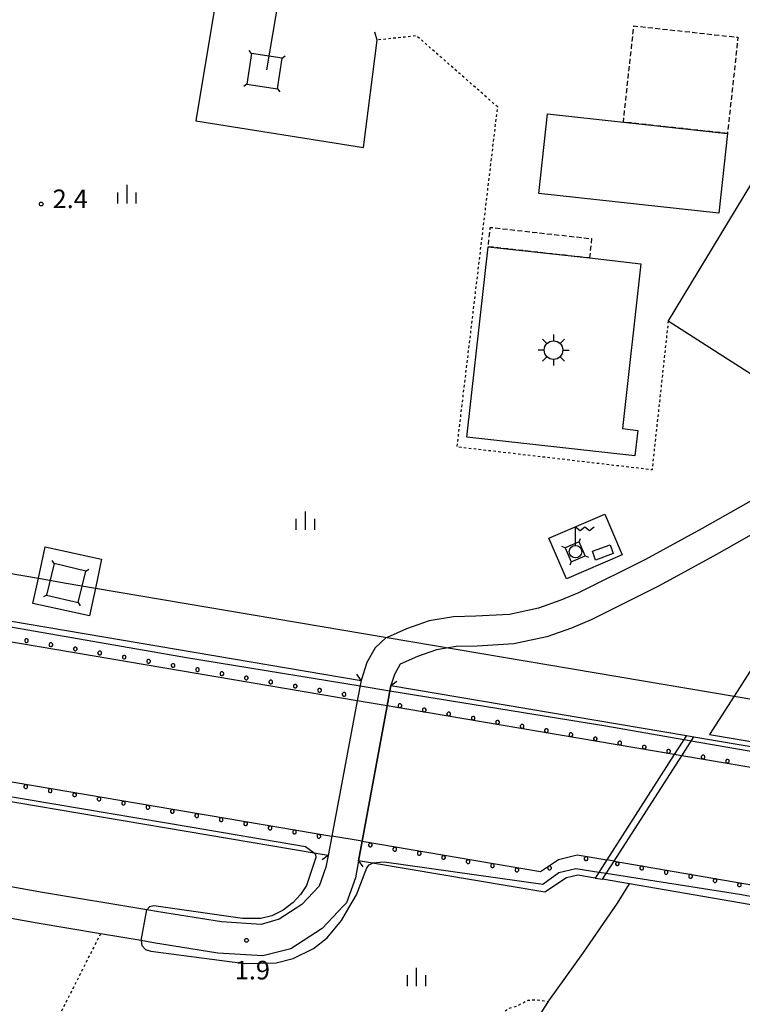
# Model space of a CAD drawing. Extents: x -20000 to -18000, y 102000 to 103500.
# Drawn here: x -19002 to -18856, y 102186 to 102384 of the extents above; entities that cross this region are included whole.
import ezdxf
from ezdxf.enums import TextEntityAlignment as Align

# ---------------------------------------------------------------- set-up
doc = ezdxf.new("R2010")
doc.units = 0
doc.linetypes.add('300300', pattern=[1.5, 1, -0.5])
doc.linetypes.add('630100', pattern=[1, 0.5, -0.5])
for name, color, linetype in [('2101000', 7, 'Continuous'), ('2203000', 5, 'Continuous'), ('2203990', 5, 'Continuous'), ('3001000', 4, 'Continuous'), ('3003000', 7, '300300'), ('3548000', 1, 'Continuous'), ('4235000', 7, 'Continuous'), ('4235990', 7, 'Continuous'), ('4236000', 7, 'Continuous'), ('4262000', 1, '426200'), ('4265000', 1, '426500'), ('5101000', 4, 'Continuous'), ('5101001', 4, 'Continuous'), ('6110110', 1, '611011'), ('6110120', 1, 'Continuous'), ('6110990', 1, 'Continuous'), ('6130000', 3, '613000'), ('6301000', 3, '630100'), ('6334000', 3, 'Continuous'), ('7102000', 6, 'Continuous'), ('7102001', 8, 'Continuous'), ('7312000', 1, 'Continuous')]:
    doc.layers.add(name, color=color, linetype=linetype)
doc.styles.add('PlotAnnotation', font='txt')
doc.linetypes.add('426200', pattern='A,1.5,[3,dmdr.shx,S=0.1,R=180,X=0,Y=0],1.5', length=3)
doc.linetypes.add('426500', pattern='A,5,[7,dmdr.shx,S=0.05,R=0,X=0,Y=0],5', length=10)
doc.linetypes.add('611011', pattern='A,1,[3,dmdr.shx,S=0.2,R=0,X=0,Y=0],1', length=2)
doc.linetypes.add('613000', pattern='A,1,-0.75,[1,dmdr.shx,S=0.15,R=0,X=0,Y=0],-0.75,1', length=3.5)

# ---------------------------------------------------------------- blocks, each defined once
blk = doc.blocks.new('633400')
at = {"layer": '6334000'}
for points in [[(-0.75, -0.75), (-0.75, 0.15)], [(0, -0.75), (0, 0.75)], [(0.75, -0.75), (0.75, 0.15)]]:
    blk.add_lwpolyline(points, dxfattribs=at)
blk = doc.blocks.new('731200')
at = {"layer": '7312000'}
blk.add_circle((0, 0), 0.15, dxfattribs=at)
blk = doc.blocks.new('423600')
at = {"layer": '4236000'}
blk.add_lwpolyline([(0, 0.5), (0, 2), (0.375, 1.7), (0.75, 2), (1.125, 1.7), (1.5, 2)], dxfattribs=at)
blk.add_circle((0, 0), 0.5, dxfattribs=at)
blk = doc.blocks.new('354800')
at = {"layer": '3548000'}
for points in [[(-0.53, 0.53), (-0.88, 0.88)], [(0, 1.25), (0, 0.75)], [(0.88, 0.88), (0.53, 0.53)], [(-0.75, 0), (-1.25, 0)], [(0.75, 0), (1.25, 0)], [(-0.53, -0.53), (-0.88, -0.88)], [(0, -0.75), (0, -1.25)], [(0.53, -0.53), (0.88, -0.88)]]:
    blk.add_lwpolyline(points, dxfattribs=at)
blk.add_circle((0, 0), 0.75, dxfattribs=at)

msp = doc.modelspace()

# ---------------------------------------------------------------- linework, layer by layer
at = {"layer": '2101000', "flags": 128}
for points in [[(-18853.93, 102287.61), (-18864.29, 102281.73), (-18875.74, 102275.51), (-18889.2, 102268.77), (-18892.8, 102267.27), (-18897.29, 102265.7), (-18903.13, 102264.41), (-18909.94, 102264.03), (-18914.46, 102263.92), (-18919.38, 102263.11), (-18923.92, 102261.49), (-18927.84, 102259.77), (-18928.08, 102259.67), (-18930.27, 102257.64), (-18931.91, 102254.73), (-18933.09, 102251.1), (-18933.86, 102246.98), (-18939, 102219.65), (-18939.74, 102215.72), (-18940.19, 102213.36), (-18941.55, 102209.58), (-18945.05, 102205.85), (-18949.6, 102202.88), (-18953.27, 102201.8), (-18961.29, 102202.33), (-18973.98, 102204.36), (-18976.33, 102204.75), (-18997.39, 102208.3), (-19058.94, 102219.3)], [(-18850.82, 102282.48), (-18861.38, 102276.48), (-18872.96, 102270.19), (-18886.7, 102263.31), (-18890.66, 102261.66), (-18895.64, 102259.92), (-18902.31, 102258.45), (-18909.69, 102258.03), (-18913.9, 102257.93), (-18915.46, 102257.68), (-18917.88, 102257.28), (-18921.7, 102255.91), (-18925.22, 102254.37), (-18926.39, 102252.31), (-18927.11, 102250.09)], [(-18927.11, 102250.09), (-18927.87, 102245.96), (-18932.91, 102218.62), (-18933.63, 102214.68)], [(-18933.63, 102214.68), (-18934.26, 102211.23), (-18936.06, 102206.22), (-18936.66, 102205.58), (-18940.97, 102200.99), (-18947.26, 102196.89), (-18952.94, 102195.47), (-18962, 102196.06), (-18975, 102198.14), (-18977.5, 102198.56), (-18985.69, 102199.94), (-18998.46, 102202.09), (-19060.03, 102213.1)]]:
    msp.add_lwpolyline(points, dxfattribs=at)
at = {"layer": '2203000', "flags": 128}
for points in [[(-18933.09, 102251.1), (-18933.86, 102246.98), (-18939, 102219.65), (-18939.74, 102215.72)], [(-18933.63, 102214.68), (-18932.91, 102218.62), (-18927.87, 102245.96), (-18927.11, 102250.09)]]:
    msp.add_lwpolyline(points, dxfattribs=at)
at = {"layer": '2203990', "flags": 128}
for points in [[(-18933.09, 102251.1), (-18933.94, 102252.34)], [(-18927.11, 102250.09), (-18925.87, 102250.94)], [(-18939.74, 102215.72), (-18940.98, 102214.87)], [(-18933.63, 102214.68), (-18932.78, 102213.44)]]:
    msp.add_lwpolyline(points, dxfattribs=at)
at = {"layer": '3001000', "flags": 128}
for points in [[(-18860.92, 102345.45), (-18897.24, 102349.41), (-18895.49, 102365.47), (-18880.18, 102363.8), (-18859.17, 102361.51), (-18860.92, 102345.45)], [(-18911.75, 102300.17), (-18907.46, 102338.64), (-18887.02, 102336.37), (-18876.67, 102335.22), (-18880.38, 102301.92), (-18877.28, 102301.57), (-18877.86, 102296.4), (-18911.75, 102300.17)], [(-18882.22, 102276.7), (-18885.77, 102275.38), (-18886.43, 102277.15), (-18882.87, 102278.47), (-18882.22, 102276.7)]]:
    msp.add_lwpolyline(points, close=True, dxfattribs=at)
at = {"layer": '3003000', "flags": 128}
for points in [[(-18859.17, 102361.51), (-18880.18, 102363.8), (-18878.06, 102383.22), (-18857.06, 102380.93), (-18859.17, 102361.51)], [(-18887.02, 102336.37), (-18907.46, 102338.64), (-18907.03, 102342.55), (-18886.58, 102340.27), (-18887.02, 102336.37)]]:
    msp.add_lwpolyline(points, close=True, dxfattribs=at)
at = {"layer": '4235000', "flags": 128}
for points in [[(-18955.22, 102377.64), (-18956.15, 102371.44), (-18949.95, 102370.5), (-18949.02, 102376.7), (-18955.22, 102377.64)], [(-18891.89, 102277.87), (-18890.7, 102275.05), (-18887.88, 102276.25), (-18889.08, 102279.06), (-18891.89, 102277.87)], [(-18995.06, 102274.67), (-18996.56, 102268.33), (-18990.16, 102266.82), (-18988.66, 102273.16), (-18995.06, 102274.67)]]:
    msp.add_lwpolyline(points, close=True, dxfattribs=at)
at = {"layer": '4235990', "flags": 128}
for points in [[(-18955.22, 102377.64), (-18955.66, 102378.24)], [(-18949.02, 102376.7), (-18948.41, 102377.15)], [(-18956.15, 102371.44), (-18956.76, 102370.99)], [(-18949.95, 102370.5), (-18949.51, 102369.9)], [(-18889.08, 102279.06), (-18888.8, 102279.75)], [(-18891.89, 102277.87), (-18892.59, 102278.15)], [(-18995.06, 102274.67), (-18995.45, 102275.31)], [(-18887.88, 102276.25), (-18887.19, 102275.96)], [(-18988.66, 102273.16), (-18988.02, 102273.55)], [(-18890.7, 102275.05), (-18890.98, 102274.36)], [(-18996.56, 102268.33), (-18997.2, 102267.94)], [(-18990.16, 102266.82), (-18989.77, 102266.18)]]:
    msp.add_lwpolyline(points, dxfattribs=at)
at = {"layer": '4262000', "flags": 128}
for points in [[(-18867.44, 102239.98), (-18869.9, 102236.14), (-18883.53, 102214.85), (-18885.87, 102211.2)], [(-18884.37, 102210.94), (-18882.03, 102214.6), (-18868.4, 102235.88), (-18865.94, 102239.73)], [(-18867.44, 102239.98), (-18865.94, 102239.73)], [(-18885.87, 102211.2), (-18884.37, 102210.94)]]:
    msp.add_lwpolyline(points, dxfattribs=at)
at = {"layer": '4265000', "flags": 128}
for points in [[(-18580.23, 103500), (-18584.67, 103414.39), (-18584.86, 103410.82), (-18585.42, 103400.08), (-18585.42, 103400.03), (-18585.44, 103399.63), (-18585.65, 103395.62), (-18585.86, 103391.59), (-18585.96, 103389.64), (-18586.05, 103387.97), (-18586.06, 103387.74), (-18586.19, 103385.24), (-18586.21, 103384.78), (-18586.3, 103383.14), (-18586.67, 103376.03), (-18587.82, 103369.37), (-18588.11, 103367.72), (-18617.79, 103195.96), (-18618.06, 103194.41), (-18619.45, 103186.35), (-18620.62, 103179.57), (-18644.42, 103042.12), (-18644.95, 103039.04), (-18650.54, 103006.74), (-18652.26, 102996.83), (-18677.1, 103001.12), (-18685.77, 103002.62), (-18699.46, 103004.99), (-18740.65, 103012.11), (-18761.5, 103015.72), (-18813.43, 103024.7), (-18839.23, 103029.16), (-18841.66, 103015.25), (-18872.97, 102836.18), (-18875.25, 102823.16), (-18879.84, 102796.39), (-18921.12, 102555.58), (-18923.32, 102542.76), (-18934.35, 102478.5), (-18939.33, 102449.46), (-18939.59, 102447.97), (-18939.86, 102446.39), (-18940.21, 102444.37), (-18943.22, 102426.81), (-18944.17, 102421.26), (-18947.02, 102404.63), (-18947.8, 102400.09), (-18949.76, 102388.69), (-18952.22, 102374.34)], [(-20000, 102494.09), (-19941.23, 102484.03), (-19783.15, 102456.96), (-19779.15, 102456.27), (-19778.63, 102456.18), (-19776.77, 102455.87), (-19774.62, 102455.5), (-19771.41, 102454.95), (-19768.2, 102454.41), (-19766.05, 102454.05), (-19763.68, 102453.65), (-19759.2, 102452.9), (-19758.92, 102452.85), (-19750.58, 102451.46), (-19743.67, 102450.3), (-19741.04, 102449.86), (-19734.81, 102448.81), (-19683.97, 102440.29), (-19681.79, 102439.92), (-19680.93, 102439.78), (-19670.72, 102438.07), (-19670.6, 102438.05), (-19667.58, 102437.54), (-19498.79, 102409.24), (-19493.89, 102408.42), (-19491.25, 102407.97), (-19489.25, 102407.64), (-19485.58, 102407.02), (-19482.1, 102405.71), (-19480.21, 102404.99), (-19477.86, 102404.11), (-19474.49, 102402.84), (-19470.53, 102401.34), (-19467.5, 102400.19), (-19461.86, 102398.07), (-19456.67, 102396.11), (-19456.1, 102395.89), (-19443.72, 102391.22), (-19438.69, 102389.32), (-19438.28, 102389.17), (-19437.09, 102388.72), (-19435.9, 102388.27), (-19434.71, 102387.82), (-19433.52, 102387.37), (-19431.14, 102386.47), (-19429.63, 102385.9), (-19424.71, 102384.04), (-19422.77, 102383.31), (-19420.39, 102382.41), (-19419.2, 102381.96), (-19418, 102381.51), (-19416.81, 102381.06), (-19415.85, 102380.7), (-19395.1, 102372.86), (-19382.58, 102368.13), (-19362.98, 102360.73), (-19307.11, 102339.63), (-19294.89, 102335.01), (-19239.4, 102314.05), (-19233.59, 102311.86), (-19227.9, 102310.89), (-18998.22, 102271.7), (-18992.61, 102270.74), (-18986.71, 102269.74), (-18927.84, 102259.77), (-18857.84, 102247.92), (-18756.87, 102230.82), (-18755.7, 102230.62), (-18749.78, 102229.62), (-18743.93, 102228.66), (-18737.63, 102227.63), (-18729.3, 102226.27), (-18684.51, 102218.95), (-18657.43, 102214.52), (-18545.93, 102196.3), (-18497.52, 102188.39), (-18492.88, 102187.63), (-18487.5, 102186.75), (-18479.55, 102185.45), (-18478.56, 102192.77), (-18478.27, 102194.87), (-18472.18, 102239.74), (-18471.15, 102253.94)]]:
    msp.add_lwpolyline(points, dxfattribs=at)
at = {"layer": '5101000', "flags": 128}
for points in [[(-18933.86, 102246.98), (-19023.08, 102262.1), (-19287.36, 102308.42), (-19458.91, 102338.01), (-19660.97, 102372.86)], [(-19453.97, 102266.46), (-19457.15, 102273.17), (-19466.59, 102287.99), (-19483.98, 102313.6), (-19292.08, 102281.03), (-19027.8, 102234.7), (-18939, 102219.65)], [(-18869.9, 102236.14), (-18927.87, 102245.96)], [(-18741.55, 102214.38), (-18868.4, 102235.88)], [(-18932.91, 102218.62), (-18896.92, 102212.52), (-18893.29, 102214.93), (-18889.53, 102215.89), (-18883.53, 102214.85)], [(-18882.03, 102214.6), (-18745.77, 102191.1)]]:
    msp.add_lwpolyline(points, dxfattribs=at)
at = {"layer": '5101001', "flags": 128}
for points in [[(-18927.87, 102245.96), (-18933.86, 102246.98)], [(-18868.4, 102235.88), (-18869.9, 102236.14)], [(-18932.91, 102218.62), (-18939, 102219.65)], [(-18882.03, 102214.6), (-18883.53, 102214.85)]]:
    msp.add_lwpolyline(points, dxfattribs=at)
at = {"layer": '6110110', "flags": 128}
for points in [[(-19676.87, 102375.55), (-19674.42, 102377.21), (-19673.01, 102378.17), (-19641.75, 102372.86), (-19286.64, 102312.56), (-19022.36, 102266.23), (-18933.09, 102251.1)], [(-18939.74, 102215.72), (-18942.54, 102216.2), (-19028.48, 102230.76), (-19292.76, 102277.09), (-19475.94, 102308.18), (-19463.58, 102289.97), (-19454, 102274.92), (-19450.71, 102268.01)], [(-18927.11, 102250.09), (-18867.44, 102239.98)], [(-18865.94, 102239.73), (-18745.02, 102219.23), (-18740.8, 102218.52)], [(-18885.87, 102211.2), (-18889.37, 102211.8), (-18891.64, 102211.22), (-18896.03, 102208.31), (-18930.82, 102214.2), (-18933.63, 102214.68)], [(-18746.49, 102187.16), (-18878.97, 102210.01), (-18884.37, 102210.94)]]:
    msp.add_lwpolyline(points, dxfattribs=at)
at = {"layer": '6110120', "flags": 128}
for points in [[(-18933.09, 102251.1), (-18933.86, 102246.98), (-19023.08, 102262.1), (-19287.36, 102308.42), (-19458.91, 102338.01), (-19660.97, 102372.86), (-19676.87, 102375.55)], [(-19450.71, 102268.01), (-19453.97, 102266.46), (-19457.15, 102273.17), (-19466.59, 102287.99), (-19483.98, 102313.6), (-19292.08, 102281.03), (-19027.8, 102234.7), (-18939, 102219.65), (-18939.74, 102215.72)], [(-18867.44, 102239.98), (-18869.9, 102236.14), (-18927.87, 102245.96), (-18927.11, 102250.09)], [(-18740.8, 102218.52), (-18741.55, 102214.38), (-18868.4, 102235.88), (-18865.94, 102239.73)], [(-18933.63, 102214.68), (-18932.91, 102218.62), (-18896.92, 102212.52), (-18893.29, 102214.93), (-18889.53, 102215.89), (-18883.53, 102214.85), (-18885.87, 102211.2)], [(-18884.37, 102210.94), (-18882.03, 102214.6), (-18745.77, 102191.1), (-18746.49, 102187.16)]]:
    msp.add_lwpolyline(points, dxfattribs=at)
at = {"layer": '6110990', "flags": 128}
for points in [[(-19000.72, 102259.48), (-19000.89, 102259.39), (-19000.98, 102259.22), (-19000.98, 102259.02), (-19000.89, 102258.86), (-19000.72, 102258.76), (-19000.52, 102258.76), (-19000.36, 102258.86), (-19000.26, 102259.02), (-19000.26, 102259.22), (-19000.36, 102259.39), (-19000.52, 102259.48), (-19000.72, 102259.48)], [(-18995.79, 102258.65), (-18995.96, 102258.55), (-18996.05, 102258.38), (-18996.05, 102258.19), (-18995.96, 102258.02), (-18995.79, 102257.92), (-18995.59, 102257.92), (-18995.43, 102258.02), (-18995.33, 102258.19), (-18995.33, 102258.38), (-18995.43, 102258.55), (-18995.59, 102258.65), (-18995.79, 102258.65)], [(-18990.86, 102257.81), (-18991.03, 102257.72), (-18991.12, 102257.55), (-18991.12, 102257.35), (-18991.03, 102257.19), (-18990.86, 102257.09), (-18990.66, 102257.09), (-18990.5, 102257.19), (-18990.4, 102257.35), (-18990.4, 102257.55), (-18990.5, 102257.72), (-18990.66, 102257.81), (-18990.86, 102257.81)], [(-18985.93, 102256.98), (-18986.1, 102256.88), (-18986.19, 102256.71), (-18986.19, 102256.52), (-18986.1, 102256.35), (-18985.93, 102256.25), (-18985.73, 102256.25), (-18985.57, 102256.35), (-18985.47, 102256.52), (-18985.47, 102256.71), (-18985.57, 102256.88), (-18985.73, 102256.98), (-18985.93, 102256.98)], [(-18981, 102256.14), (-18981.17, 102256.04), (-18981.26, 102255.88), (-18981.26, 102255.68), (-18981.17, 102255.51), (-18981, 102255.42), (-18980.81, 102255.42), (-18980.64, 102255.51), (-18980.54, 102255.68), (-18980.54, 102255.88), (-18980.64, 102256.04), (-18980.81, 102256.14), (-18981, 102256.14)], [(-18976.07, 102255.31), (-18976.24, 102255.21), (-18976.33, 102255.04), (-18976.33, 102254.85), (-18976.24, 102254.68), (-18976.07, 102254.58), (-18975.88, 102254.58), (-18975.71, 102254.68), (-18975.61, 102254.85), (-18975.61, 102255.04), (-18975.71, 102255.21), (-18975.88, 102255.31), (-18976.07, 102255.31)], [(-18971.14, 102254.47), (-18971.31, 102254.37), (-18971.4, 102254.21), (-18971.4, 102254.01), (-18971.31, 102253.84), (-18971.14, 102253.75), (-18970.95, 102253.75), (-18970.78, 102253.84), (-18970.68, 102254.01), (-18970.68, 102254.21), (-18970.78, 102254.37), (-18970.95, 102254.47), (-18971.14, 102254.47)], [(-18966.21, 102253.64), (-18966.38, 102253.54), (-18966.48, 102253.37), (-18966.48, 102253.18), (-18966.38, 102253.01), (-18966.21, 102252.91), (-18966.02, 102252.91), (-18965.85, 102253.01), (-18965.75, 102253.18), (-18965.75, 102253.37), (-18965.85, 102253.54), (-18966.02, 102253.64), (-18966.21, 102253.64)], [(-18961.28, 102252.8), (-18961.45, 102252.7), (-18961.55, 102252.53), (-18961.55, 102252.34), (-18961.45, 102252.17), (-18961.28, 102252.08), (-18961.09, 102252.08), (-18960.92, 102252.17), (-18960.82, 102252.34), (-18960.82, 102252.53), (-18960.92, 102252.7), (-18961.09, 102252.8), (-18961.28, 102252.8)], [(-18956.35, 102251.96), (-18956.52, 102251.87), (-18956.62, 102251.7), (-18956.62, 102251.51), (-18956.52, 102251.34), (-18956.35, 102251.24), (-18956.16, 102251.24), (-18955.99, 102251.34), (-18955.89, 102251.51), (-18955.89, 102251.7), (-18955.99, 102251.87), (-18956.16, 102251.96), (-18956.35, 102251.96)], [(-18951.42, 102251.13), (-18951.59, 102251.03), (-18951.69, 102250.86), (-18951.69, 102250.67), (-18951.59, 102250.5), (-18951.42, 102250.4), (-18951.23, 102250.4), (-18951.06, 102250.5), (-18950.96, 102250.67), (-18950.96, 102250.86), (-18951.06, 102251.03), (-18951.23, 102251.13), (-18951.42, 102251.13)], [(-18946.49, 102250.29), (-18946.66, 102250.2), (-18946.76, 102250.03), (-18946.76, 102249.83), (-18946.66, 102249.67), (-18946.49, 102249.57), (-18946.3, 102249.57), (-18946.13, 102249.67), (-18946.03, 102249.83), (-18946.03, 102250.03), (-18946.13, 102250.2), (-18946.3, 102250.29), (-18946.49, 102250.29)], [(-18941.56, 102249.46), (-18941.73, 102249.36), (-18941.83, 102249.19), (-18941.83, 102249), (-18941.73, 102248.83), (-18941.56, 102248.73), (-18941.37, 102248.73), (-18941.2, 102248.83), (-18941.1, 102249), (-18941.1, 102249.19), (-18941.2, 102249.36), (-18941.37, 102249.46), (-18941.56, 102249.46)], [(-18936.63, 102248.62), (-18936.8, 102248.53), (-18936.9, 102248.36), (-18936.9, 102248.16), (-18936.8, 102248), (-18936.63, 102247.9), (-18936.44, 102247.9), (-18936.27, 102248), (-18936.17, 102248.16), (-18936.17, 102248.36), (-18936.27, 102248.53), (-18936.44, 102248.62), (-18936.63, 102248.62)], [(-18925.37, 102246.34), (-18925.54, 102246.24), (-18925.63, 102246.07), (-18925.63, 102245.88), (-18925.54, 102245.71), (-18925.37, 102245.61), (-18925.17, 102245.61), (-18925.01, 102245.71), (-18924.91, 102245.88), (-18924.91, 102246.07), (-18925.01, 102246.24), (-18925.17, 102246.34), (-18925.37, 102246.34)], [(-18920.44, 102245.5), (-18920.61, 102245.4), (-18920.7, 102245.24), (-18920.7, 102245.04), (-18920.61, 102244.87), (-18920.44, 102244.78), (-18920.24, 102244.78), (-18920.08, 102244.87), (-18919.98, 102245.04), (-18919.98, 102245.24), (-18920.08, 102245.4), (-18920.24, 102245.5), (-18920.44, 102245.5)], [(-18915.51, 102244.67), (-18915.68, 102244.57), (-18915.77, 102244.4), (-18915.77, 102244.21), (-18915.68, 102244.04), (-18915.51, 102243.94), (-18915.32, 102243.94), (-18915.15, 102244.04), (-18915.05, 102244.21), (-18915.05, 102244.4), (-18915.15, 102244.57), (-18915.32, 102244.67), (-18915.51, 102244.67)], [(-18910.58, 102243.83), (-18910.75, 102243.73), (-18910.84, 102243.57), (-18910.84, 102243.37), (-18910.75, 102243.2), (-18910.58, 102243.11), (-18910.39, 102243.11), (-18910.22, 102243.2), (-18910.12, 102243.37), (-18910.12, 102243.57), (-18910.22, 102243.73), (-18910.39, 102243.83), (-18910.58, 102243.83)], [(-18905.65, 102243), (-18905.82, 102242.9), (-18905.91, 102242.73), (-18905.91, 102242.54), (-18905.82, 102242.37), (-18905.65, 102242.27), (-18905.46, 102242.27), (-18905.29, 102242.37), (-18905.19, 102242.54), (-18905.19, 102242.73), (-18905.29, 102242.9), (-18905.46, 102243), (-18905.65, 102243)], [(-18900.72, 102242.16), (-18900.89, 102242.06), (-18900.99, 102241.9), (-18900.99, 102241.7), (-18900.89, 102241.53), (-18900.72, 102241.44), (-18900.53, 102241.44), (-18900.36, 102241.53), (-18900.26, 102241.7), (-18900.26, 102241.9), (-18900.36, 102242.06), (-18900.53, 102242.16), (-18900.72, 102242.16)], [(-18895.79, 102241.33), (-18895.96, 102241.23), (-18896.06, 102241.06), (-18896.06, 102240.87), (-18895.96, 102240.7), (-18895.79, 102240.6), (-18895.6, 102240.6), (-18895.43, 102240.7), (-18895.33, 102240.87), (-18895.33, 102241.06), (-18895.43, 102241.23), (-18895.6, 102241.33), (-18895.79, 102241.33)], [(-18890.86, 102240.49), (-18891.03, 102240.39), (-18891.13, 102240.23), (-18891.13, 102240.03), (-18891.03, 102239.86), (-18890.86, 102239.77), (-18890.67, 102239.77), (-18890.5, 102239.86), (-18890.4, 102240.03), (-18890.4, 102240.23), (-18890.5, 102240.39), (-18890.67, 102240.49), (-18890.86, 102240.49)], [(-18885.93, 102239.66), (-18886.1, 102239.56), (-18886.2, 102239.39), (-18886.2, 102239.2), (-18886.1, 102239.03), (-18885.93, 102238.93), (-18885.74, 102238.93), (-18885.57, 102239.03), (-18885.47, 102239.2), (-18885.47, 102239.39), (-18885.57, 102239.56), (-18885.74, 102239.66), (-18885.93, 102239.66)], [(-18881, 102238.82), (-18881.17, 102238.72), (-18881.27, 102238.55), (-18881.27, 102238.36), (-18881.17, 102238.19), (-18881, 102238.1), (-18880.81, 102238.1), (-18880.64, 102238.19), (-18880.54, 102238.36), (-18880.54, 102238.55), (-18880.64, 102238.72), (-18880.81, 102238.82), (-18881, 102238.82)], [(-18876.07, 102237.98), (-18876.24, 102237.89), (-18876.34, 102237.72), (-18876.34, 102237.53), (-18876.24, 102237.36), (-18876.07, 102237.26), (-18875.88, 102237.26), (-18875.71, 102237.36), (-18875.61, 102237.53), (-18875.61, 102237.72), (-18875.71, 102237.89), (-18875.88, 102237.98), (-18876.07, 102237.98)], [(-18871.14, 102237.15), (-18871.31, 102237.05), (-18871.41, 102236.88), (-18871.41, 102236.69), (-18871.31, 102236.52), (-18871.14, 102236.43), (-18870.95, 102236.43), (-18870.78, 102236.52), (-18870.68, 102236.69), (-18870.68, 102236.88), (-18870.78, 102237.05), (-18870.95, 102237.15), (-18871.14, 102237.15)], [(-18864.2, 102235.98), (-18864.37, 102235.88), (-18864.46, 102235.71), (-18864.46, 102235.52), (-18864.37, 102235.35), (-18864.2, 102235.25), (-18864, 102235.25), (-18863.84, 102235.35), (-18863.74, 102235.52), (-18863.74, 102235.71), (-18863.84, 102235.88), (-18864, 102235.98), (-18864.2, 102235.98)], [(-18859.27, 102235.14), (-18859.44, 102235.04), (-18859.53, 102234.88), (-18859.53, 102234.68), (-18859.44, 102234.51), (-18859.27, 102234.42), (-18859.08, 102234.42), (-18858.91, 102234.51), (-18858.81, 102234.68), (-18858.81, 102234.88), (-18858.91, 102235.04), (-18859.08, 102235.14), (-18859.27, 102235.14)], [(-19000.86, 102230.02), (-19001.03, 102229.92), (-19001.13, 102229.76), (-19001.13, 102229.56), (-19001.03, 102229.39), (-19000.86, 102229.3), (-19000.67, 102229.3), (-19000.5, 102229.39), (-19000.41, 102229.56), (-19000.41, 102229.76), (-19000.5, 102229.92), (-19000.67, 102230.02), (-19000.86, 102230.02)], [(-18995.93, 102229.19), (-18996.1, 102229.09), (-18996.2, 102228.92), (-18996.2, 102228.73), (-18996.1, 102228.56), (-18995.93, 102228.46), (-18995.74, 102228.46), (-18995.57, 102228.56), (-18995.48, 102228.73), (-18995.48, 102228.92), (-18995.57, 102229.09), (-18995.74, 102229.19), (-18995.93, 102229.19)], [(-18991.01, 102228.35), (-18991.17, 102228.25), (-18991.27, 102228.09), (-18991.27, 102227.89), (-18991.17, 102227.72), (-18991.01, 102227.63), (-18990.81, 102227.63), (-18990.64, 102227.72), (-18990.55, 102227.89), (-18990.55, 102228.09), (-18990.64, 102228.25), (-18990.81, 102228.35), (-18991.01, 102228.35)], [(-18986.08, 102227.52), (-18986.24, 102227.42), (-18986.34, 102227.25), (-18986.34, 102227.06), (-18986.24, 102226.89), (-18986.08, 102226.79), (-18985.88, 102226.79), (-18985.71, 102226.89), (-18985.62, 102227.06), (-18985.62, 102227.25), (-18985.71, 102227.42), (-18985.88, 102227.52), (-18986.08, 102227.52)], [(-18981.15, 102226.68), (-18981.31, 102226.58), (-18981.41, 102226.41), (-18981.41, 102226.22), (-18981.31, 102226.05), (-18981.15, 102225.96), (-18980.95, 102225.96), (-18980.78, 102226.05), (-18980.69, 102226.22), (-18980.69, 102226.41), (-18980.78, 102226.58), (-18980.95, 102226.68), (-18981.15, 102226.68)], [(-18976.22, 102225.84), (-18976.38, 102225.75), (-18976.48, 102225.58), (-18976.48, 102225.38), (-18976.38, 102225.22), (-18976.22, 102225.12), (-18976.02, 102225.12), (-18975.85, 102225.22), (-18975.76, 102225.38), (-18975.76, 102225.58), (-18975.85, 102225.75), (-18976.02, 102225.84), (-18976.22, 102225.84)], [(-18971.29, 102225.01), (-18971.45, 102224.91), (-18971.55, 102224.74), (-18971.55, 102224.55), (-18971.45, 102224.38), (-18971.29, 102224.28), (-18971.09, 102224.28), (-18970.92, 102224.38), (-18970.83, 102224.55), (-18970.83, 102224.74), (-18970.92, 102224.91), (-18971.09, 102225.01), (-18971.29, 102225.01)], [(-18966.36, 102224.17), (-18966.52, 102224.08), (-18966.62, 102223.91), (-18966.62, 102223.71), (-18966.52, 102223.55), (-18966.36, 102223.45), (-18966.16, 102223.45), (-18965.99, 102223.55), (-18965.9, 102223.71), (-18965.9, 102223.91), (-18965.99, 102224.08), (-18966.16, 102224.17), (-18966.36, 102224.17)], [(-18961.43, 102223.34), (-18961.6, 102223.24), (-18961.69, 102223.07), (-18961.69, 102222.88), (-18961.6, 102222.71), (-18961.43, 102222.61), (-18961.23, 102222.61), (-18961.06, 102222.71), (-18960.97, 102222.88), (-18960.97, 102223.07), (-18961.06, 102223.24), (-18961.23, 102223.34), (-18961.43, 102223.34)], [(-18956.5, 102222.5), (-18956.67, 102222.41), (-18956.76, 102222.24), (-18956.76, 102222.04), (-18956.67, 102221.87), (-18956.5, 102221.78), (-18956.3, 102221.78), (-18956.14, 102221.87), (-18956.04, 102222.04), (-18956.04, 102222.24), (-18956.14, 102222.41), (-18956.3, 102222.5), (-18956.5, 102222.5)], [(-18951.57, 102221.67), (-18951.74, 102221.57), (-18951.83, 102221.4), (-18951.83, 102221.21), (-18951.74, 102221.04), (-18951.57, 102220.94), (-18951.37, 102220.94), (-18951.21, 102221.04), (-18951.11, 102221.21), (-18951.11, 102221.4), (-18951.21, 102221.57), (-18951.37, 102221.67), (-18951.57, 102221.67)], [(-18946.64, 102220.83), (-18946.81, 102220.73), (-18946.9, 102220.57), (-18946.9, 102220.37), (-18946.81, 102220.2), (-18946.64, 102220.11), (-18946.44, 102220.11), (-18946.28, 102220.2), (-18946.18, 102220.37), (-18946.18, 102220.57), (-18946.28, 102220.73), (-18946.44, 102220.83), (-18946.64, 102220.83)], [(-18941.71, 102220), (-18941.88, 102219.9), (-18941.97, 102219.73), (-18941.97, 102219.54), (-18941.88, 102219.37), (-18941.71, 102219.27), (-18941.51, 102219.27), (-18941.35, 102219.37), (-18941.25, 102219.54), (-18941.25, 102219.73), (-18941.35, 102219.9), (-18941.51, 102220), (-18941.71, 102220)], [(-18931.33, 102218.21), (-18931.5, 102218.11), (-18931.6, 102217.95), (-18931.6, 102217.75), (-18931.5, 102217.58), (-18931.33, 102217.49), (-18931.14, 102217.49), (-18930.97, 102217.58), (-18930.87, 102217.75), (-18930.87, 102217.95), (-18930.97, 102218.11), (-18931.14, 102218.21), (-18931.33, 102218.21)], [(-18926.4, 102217.38), (-18926.57, 102217.28), (-18926.67, 102217.11), (-18926.67, 102216.92), (-18926.57, 102216.75), (-18926.4, 102216.65), (-18926.21, 102216.65), (-18926.04, 102216.75), (-18925.94, 102216.92), (-18925.94, 102217.11), (-18926.04, 102217.28), (-18926.21, 102217.38), (-18926.4, 102217.38)], [(-18921.47, 102216.54), (-18921.64, 102216.44), (-18921.74, 102216.27), (-18921.74, 102216.08), (-18921.64, 102215.91), (-18921.47, 102215.82), (-18921.28, 102215.82), (-18921.11, 102215.91), (-18921.01, 102216.08), (-18921.01, 102216.27), (-18921.11, 102216.44), (-18921.28, 102216.54), (-18921.47, 102216.54)], [(-18916.54, 102215.7), (-18916.71, 102215.61), (-18916.81, 102215.44), (-18916.81, 102215.25), (-18916.71, 102215.08), (-18916.54, 102214.98), (-18916.35, 102214.98), (-18916.18, 102215.08), (-18916.08, 102215.25), (-18916.08, 102215.44), (-18916.18, 102215.61), (-18916.35, 102215.7), (-18916.54, 102215.7)], [(-18911.61, 102214.87), (-18911.78, 102214.77), (-18911.88, 102214.6), (-18911.88, 102214.41), (-18911.78, 102214.24), (-18911.61, 102214.15), (-18911.42, 102214.15), (-18911.25, 102214.24), (-18911.15, 102214.41), (-18911.15, 102214.6), (-18911.25, 102214.77), (-18911.42, 102214.87), (-18911.61, 102214.87)], [(-18906.68, 102214.03), (-18906.85, 102213.94), (-18906.95, 102213.77), (-18906.95, 102213.58), (-18906.85, 102213.41), (-18906.68, 102213.31), (-18906.49, 102213.31), (-18906.32, 102213.41), (-18906.22, 102213.58), (-18906.22, 102213.77), (-18906.32, 102213.94), (-18906.49, 102214.03), (-18906.68, 102214.03)], [(-18895.15, 102213.59), (-18895.32, 102213.49), (-18895.41, 102213.33), (-18895.41, 102213.13), (-18895.32, 102212.96), (-18895.15, 102212.87), (-18894.95, 102212.87), (-18894.79, 102212.96), (-18894.69, 102213.13), (-18894.69, 102213.33), (-18894.79, 102213.49), (-18894.95, 102213.59), (-18895.15, 102213.59)], [(-18887.8, 102215.45), (-18887.97, 102215.35), (-18888.06, 102215.19), (-18888.06, 102214.99), (-18887.97, 102214.82), (-18887.8, 102214.73), (-18887.6, 102214.73), (-18887.44, 102214.82), (-18887.34, 102214.99), (-18887.34, 102215.19), (-18887.44, 102215.35), (-18887.6, 102215.45), (-18887.8, 102215.45)], [(-18881.49, 102214.43), (-18881.66, 102214.33), (-18881.76, 102214.16), (-18881.76, 102213.97), (-18881.66, 102213.8), (-18881.49, 102213.71), (-18881.3, 102213.71), (-18881.13, 102213.8), (-18881.03, 102213.97), (-18881.03, 102214.16), (-18881.13, 102214.33), (-18881.3, 102214.43), (-18881.49, 102214.43)], [(-18876.56, 102213.58), (-18876.73, 102213.48), (-18876.83, 102213.31), (-18876.83, 102213.12), (-18876.73, 102212.95), (-18876.56, 102212.86), (-18876.37, 102212.86), (-18876.2, 102212.95), (-18876.1, 102213.12), (-18876.1, 102213.31), (-18876.2, 102213.48), (-18876.37, 102213.58), (-18876.56, 102213.58)], [(-18901.75, 102213.2), (-18901.92, 102213.1), (-18902.02, 102212.93), (-18902.02, 102212.74), (-18901.92, 102212.57), (-18901.75, 102212.47), (-18901.56, 102212.47), (-18901.39, 102212.57), (-18901.29, 102212.74), (-18901.29, 102212.93), (-18901.39, 102213.1), (-18901.56, 102213.2), (-18901.75, 102213.2)], [(-18871.64, 102212.73), (-18871.8, 102212.63), (-18871.9, 102212.46), (-18871.9, 102212.27), (-18871.8, 102212.1), (-18871.64, 102212.01), (-18871.44, 102212.01), (-18871.27, 102212.1), (-18871.18, 102212.27), (-18871.18, 102212.46), (-18871.27, 102212.63), (-18871.44, 102212.73), (-18871.64, 102212.73)], [(-18866.71, 102211.88), (-18866.88, 102211.78), (-18866.97, 102211.62), (-18866.97, 102211.42), (-18866.88, 102211.25), (-18866.71, 102211.16), (-18866.51, 102211.16), (-18866.35, 102211.25), (-18866.25, 102211.42), (-18866.25, 102211.62), (-18866.35, 102211.78), (-18866.51, 102211.88), (-18866.71, 102211.88)], [(-18861.78, 102211.03), (-18861.95, 102210.93), (-18862.05, 102210.77), (-18862.05, 102210.57), (-18861.95, 102210.4), (-18861.78, 102210.31), (-18861.59, 102210.31), (-18861.42, 102210.4), (-18861.32, 102210.57), (-18861.32, 102210.77), (-18861.42, 102210.93), (-18861.59, 102211.03), (-18861.78, 102211.03)], [(-18856.85, 102210.18), (-18857.02, 102210.08), (-18857.12, 102209.92), (-18857.12, 102209.72), (-18857.02, 102209.55), (-18856.85, 102209.46), (-18856.66, 102209.46), (-18856.49, 102209.55), (-18856.4, 102209.72), (-18856.4, 102209.92), (-18856.49, 102210.08), (-18856.66, 102210.18), (-18856.85, 102210.18)]]:
    msp.add_lwpolyline(points, dxfattribs=at)
at = {"layer": '6130000', "flags": 128}
for points in [[(-18932.15, 102387.72), (-18932.6, 102389.67), (-18949.76, 102388.69), (-18962.5, 102387.96), (-18966.43, 102364.04), (-18932.62, 102358.65), (-18929.87, 102380.37), (-18930.32, 102381.96)], [(-18817.99, 102376.17), (-18820.31, 102376.59), (-18834.71, 102379.2), (-18839.96, 102372.9), (-18847, 102363.59), (-18871.13, 102323.69), (-18841.4, 102304.67), (-18797.67, 102372.9), (-18804.17, 102373.98), (-18806.55, 102374.4)], [(-18780.04, 102369.6), (-18857.84, 102247.92), (-18862.77, 102240.2), (-18758.46, 102222.52), (-18756.87, 102230.82), (-18755.61, 102237.38), (-18742.09, 102234.84), (-18737.99, 102234.07)], [(-18895.2, 102279.84), (-18883.95, 102284.64), (-18880.43, 102276.41), (-18891.68, 102271.61), (-18895.2, 102279.84)], [(-18996.86, 102278.04), (-18985.46, 102275.6), (-18986.71, 102269.74), (-18987.91, 102264.16), (-18999.31, 102266.6), (-18998.22, 102271.7), (-18996.86, 102278.04)], [(-18906.18, 102171.16), (-18902.38, 102176.15), (-18898.46, 102181.36), (-18895.29, 102186.29), (-18895.19, 102186.44), (-18888.37, 102195.97), (-18881.33, 102206.11), (-18878.97, 102210.01)]]:
    msp.add_lwpolyline(points, dxfattribs=at)
at = {"layer": '6301000', "flags": 128}
for points in [[(-18871.13, 102323.69), (-18874.39, 102293.6), (-18913.73, 102298.21), (-18905.54, 102366.85), (-18921.89, 102381.21), (-18929.87, 102380.37)], [(-18985.69, 102199.94), (-19018.74, 102134.42)], [(-18951.38, 102135.93), (-18951.37, 102136.52), (-18950.54, 102137.45), (-18949.1, 102138.47), (-18946.82, 102137.81), (-18944.05, 102136.5), (-18943.41, 102136.43), (-18942.86, 102136.93), (-18939.25, 102144.44), (-18936.39, 102147.81), (-18933.59, 102150.72), (-18932.5, 102150.99), (-18930.41, 102151.05), (-18928.7, 102150.79), (-18926.15, 102150.43), (-18920.85, 102157.99), (-18923.05, 102159.9), (-18925.31, 102161.19), (-18926.32, 102163.17), (-18925.55, 102165.66), (-18924.03, 102167.18), (-18920.55, 102169.73), (-18917.75, 102172.98), (-18915.3, 102173.73), (-18912.98, 102174.06), (-18911.13, 102175.01), (-18910.23, 102176.04), (-18908.13, 102180.25), (-18906.04, 102182.94), (-18903.24, 102184.92), (-18901.59, 102185.41), (-18899.41, 102186.54), (-18897.86, 102186.64), (-18895.29, 102186.29)]]:
    msp.add_lwpolyline(points, dxfattribs=at)
at = {"layer": '7102000', "flags": 128}
for points in [[(-18942.54, 102216.2), (-18942.31, 102215.93), (-18942.23, 102215.36), (-18944.15, 102209.71), (-18945.33, 102207.9), (-18946.8, 102206.27), (-18948.82, 102204.7), (-18951.08, 102203.57), (-18953.33, 102203.06), (-18955.41, 102203.06), (-18957.05, 102203.06), (-18974.95, 102205.57), (-18975.83, 102205.38), (-18976.33, 102204.75)], [(-18977.5, 102198.56), (-18977.32, 102197.59), (-18976.58, 102196.78), (-18975.51, 102196.41), (-18956.55, 102193.91), (-18950.25, 102194.06), (-18946.8, 102194.92), (-18942.68, 102196.98), (-18939.96, 102199.1), (-18937.04, 102202.62), (-18935.55, 102205.2), (-18934.05, 102207.8), (-18931.96, 102213.28), (-18931.49, 102213.87), (-18930.82, 102214.2)]]:
    msp.add_lwpolyline(points, dxfattribs=at)
at = {"layer": '7102001', "flags": 128}
for points in [[(-18942.54, 102216.2), (-18944.31, 102217.52), (-18967.21, 102221.41), (-19028.64, 102231.78), (-19144.81, 102252.78), (-19256.85, 102271.71), (-19360.26, 102289.96), (-19459.84, 102307.16), (-19478.43, 102309.71)], [(-19202.96, 102296.66), (-18968.35, 102255.72), (-18933.3, 102249.99), (-18927.31, 102249.01), (-18883.69, 102241.89), (-18867.96, 102239.17), (-18866.47, 102238.91), (-18775.72, 102223.21), (-18741.01, 102217.36), (-18739.53, 102217.11), (-18732.22, 102215.88), (-18730.64, 102215.61), (-18710.45, 102212.21)], [(-18709.5, 102182), (-18736.31, 102186.56), (-18737.88, 102186.83), (-18744.81, 102188.01), (-18746.29, 102188.26), (-18750.6, 102188.99), (-18856.76, 102207.84), (-18883.64, 102212.08), (-18885.15, 102212.32), (-18889.77, 102213.04), (-18893.17, 102212.23), (-18896.45, 102209.89), (-18928.47, 102214.38), (-18930.82, 102214.2)], [(-18977.5, 102198.56), (-18976.33, 102204.75)]]:
    msp.add_lwpolyline(points, dxfattribs=at)

# ---------------------------------------------------------------- block references
at = {"layer": '3548000', "xscale": 2.5, "yscale": 2.5, "zscale": 2.5}
msp.add_blockref('354800', (-18894.27, 102317.77), dxfattribs=at)
at = {"layer": '4236000', "xscale": 2.5, "yscale": 2.5, "zscale": 2.5}
msp.add_blockref('423600', (-18889.84, 102277.09), dxfattribs=at)
at = {"layer": '6334000', "xscale": 2.5, "yscale": 2.5, "zscale": 2.5}
for p in [(-18980.33, 102349.23), (-18944.32, 102283.34), (-18921.89, 102191.21)]:
    msp.add_blockref('633400', p, dxfattribs=at)
at = {"layer": '7312000', "xscale": 2.5, "yscale": 2.5, "zscale": 2.5}
for p in [(-18997.65, 102347.26, 2.43), (-18956.21, 102198.62, 1.94)]:
    msp.add_blockref('731200', p, dxfattribs=at)

# ---------------------------------------------------------------- texts
at = {"layer": '7312000', "style": 'PlotAnnotation'}
for s, p in [('2.4', (-18991.79, 102347.82)), ('1.9', (-18955.04, 102192.12))]:
    msp.add_text(s, height=3.75, dxfattribs=at).set_placement(p, align=Align.MIDDLE)

doc.saveas('drawing.dxf')
